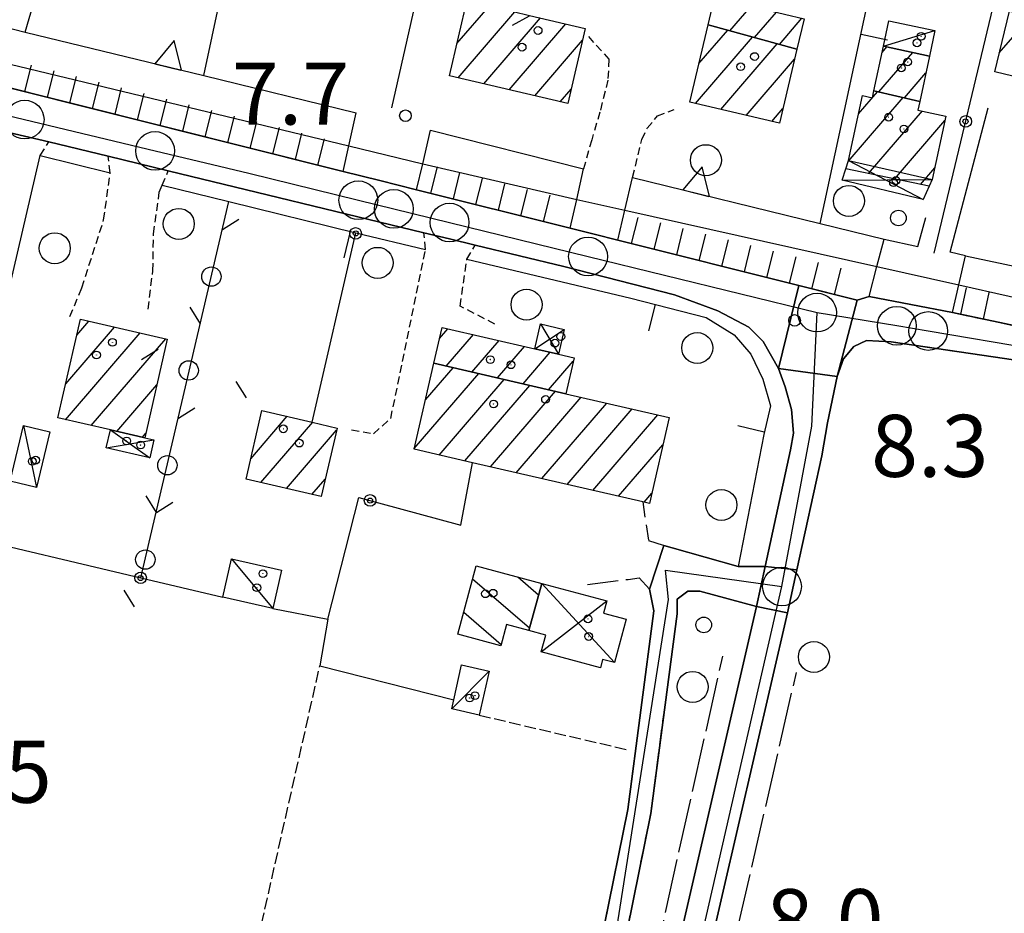
# Model space of a CAD drawing. Extents: x 1737510 to 1741821, y 5040039 to 5043168.
# Drawn here: x 1740478 to 1740605, y 5041213 to 5041328 of the extents above; entities that cross this region are included whole.
import ezdxf

# ---------------------------------------------------------------- set-up
doc = ezdxf.new("R2010")
doc.units = 0
for name, pattern in [('C', [10, 5, 5]), ('L17', [8, 7, -1]), ('L3', [1.5, 1, -0.5]), ('L5', [2, 1.5, -0.5]), ('L7', [3, 2, -1])]:
    doc.linetypes.add(name, pattern=pattern)
for name, color, linetype in [('11B2', 1, 'C'), ('11D4', 1, 'C'), ('17A1', 1, 'C'), ('17C3', 1, 'C'), ('17D4', 1, 'C'), ('17I9', 1, 'C'), ('19A1', 1, 'C'), ('19B2', 1, 'C'), ('19C3', 2, 'C'), ('1A1', 4, 'C'), ('1AJ36', 1, 'C'), ('1AP41', 7, 'CONTINUOUS'), ('1C3', 1, 'C'), ('1D4', 1, 'C'), ('1I9', 4, 'C'), ('22H8', 1, 'C'), ('25A1', 1, 'C'), ('297', 7, 'CONTINUOUS'), ('298', 7, 'CONTINUOUS'), ('2E5', 3, 'C'), ('2F6', 3, 'C'), ('2H8', 2, 'L7'), ('2J10', 2, 'L7'), ('2L12', 1, 'L3'), ('2M13', 3, 'C'), ('3A1', 1, 'C'), ('3B2', 1, 'C'), ('3C3', 1, 'C'), ('4B2', 3, 'C'), ('4E5', 2, 'L17'), ('4J10B', 3, 'C'), ('5A1', 2, 'L5'), ('5F6', 1, 'C'), ('6H8', 2, 'C'), ('9A1', 2, 'C'), ('A2F6', 1, 'C'), ('A2H8', 1, 'C'), ('A2J10', 1, 'C'), ('A4B2', 1, 'C'), ('I2E5', 7, 'CONTINUOUS'), ('I2F6', 7, 'CONTINUOUS'), ('I2H8', 7, 'CONTINUOUS'), ('I4B2', 7, 'CONTINUOUS'), ('N2H8', 2, 'C'), ('N2P16', 2, 'C')]:
    doc.layers.add(name, color=color, linetype=linetype)

# ---------------------------------------------------------------- blocks, each defined once
blk = doc.blocks.new('11D4')
at = {"layer": '11D4'}
for radius in [0.5, 0.01]:
    blk.add_circle((0, 0), radius, dxfattribs=at)
blk = doc.blocks.new('1AJ36')
at = {"layer": '1AJ36'}
for radius in [0.5, 0.01]:
    blk.add_circle((0, 0), radius, dxfattribs=at)
blk = doc.blocks.new('4J10B')
at = {"layer": '4J10B'}
blk.add_circle((-0.05359, 0.01837), 1.00716, dxfattribs=at)
blk = doc.blocks.new('5F6')
at = {"layer": '5F6'}
blk.add_circle((0, 0), 2, dxfattribs=at)
blk = doc.blocks.new('11B2')
at = {"layer": '11B2'}
blk.add_circle((0, 0), 0.75, dxfattribs=at)
blk = doc.blocks.new('N2P16')
at = {"layer": 'N2P16'}
blk.add_circle((0, -0.00928), 2.5, dxfattribs=at)
blk = doc.blocks.new('N2H8')
at = {"layer": 'N2H8'}
blk.add_circle((0, -0.00928), 2.5, dxfattribs=at)
blk = doc.blocks.new('22H8')
at = {"layer": '22H8'}
blk.add_line((0, 0), (0, 3.5), dxfattribs=at)
blk = doc.blocks.new('19B2')
at = {"layer": '19B2'}
for centre, radius in [((0, 0), 0.75), ((0, -0.02417), 0.32738)]:
    blk.add_circle(centre, radius, dxfattribs=at)
blk = doc.blocks.new('25A1')
at = {"layer": '25A1'}
for p, q in [((-0.00363, 3.47618), (-1.73672, -0.02556)), ((1.78686, -0.02556), (-0.00363, 3.47618))]:
    blk.add_line(p, q, dxfattribs=at)
blk.add_lwpolyline([(-1.72138, -0.02039), (1.73357, -0.02039)], dxfattribs=at)
blk = doc.blocks.new('19C3')
at = {"layer": '19C3'}
for points in [[(-6.32083, -0.02486), (-4.55306, 1.74291)], [(6.17917, -0.02486), (7.94694, -1.79262)]]:
    blk.add_lwpolyline(points, dxfattribs=at)
blk.add_circle((-0.07083, -0.02486), 1.25, dxfattribs=at)
blk = doc.blocks.new('19A1')
at = {"layer": '19A1'}
blk.add_line((0, 0), (0, 3.50512), dxfattribs=at)

msp = doc.modelspace()

# ---------------------------------------------------------------- linework, layer by layer
at = {"layer": '17A1'}
for p, q in [((1740534.47057, 5041324.86536, -3333), (1740538.7793, 5041329.87122, -3333)), ((1740534.63133, 5041320.45274, -3333), (1740541.94688, 5041328.95299, -3333)), ((1740569.69096, 5041326.51754, -3333), (1740572.43121, 5041329.70115, -3333)), ((1740572.88999, 5041325.63476, -3333), (1740575.72066, 5041328.92341, -3333)), ((1740537.9217, 5041319.67608, -3333), (1740545.23541, 5041328.17419, -3333)), ((1740576.08902, 5041324.75198, -3333), (1740579.00911, 5041328.1456, -3333)), ((1740604.48242, 5041323.66384, -3333), (1740608.55765, 5041328.39951, -3333)), ((1740541.21207, 5041318.89941, -3333), (1740548.52578, 5041327.39752, -3333)), ((1740565.70843, 5041322.28523, -3333), (1740569.41653, 5041326.59328, -3333)), ((1740544.50237, 5041318.12375, -3333), (1740550.68683, 5041325.30883, -3333)), ((1740565.24449, 5041317.14792, -3333), (1740572.61555, 5041325.7105, -3333)), ((1740568.53394, 5041316.37018, -3333), (1740575.81458, 5041324.82771, -3333)), ((1740588.93506, 5041318.62414, -3333), (1740593.31577, 5041323.71362, -3333)), ((1740589.34449, 5041323.69921, -3333), (1740589.97465, 5041324.43133, -3333)), ((1740571.82339, 5041315.59245, -3333), (1740578.05668, 5041322.83534, -3333)), ((1740592.23097, 5041317.85391, -3333), (1740595.00443, 5041321.0761, -3333)), ((1740547.79273, 5041317.34708, -3333), (1740549.20069, 5041318.98283, -3333)), ((1740586.31884, 5041315.80684, -3333), (1740588.77583, 5041318.66137, -3333)), ((1740584.98677, 5041309.65985, -3333), (1740592.07174, 5041317.89113, -3333)), ((1740575.11184, 5041314.81464, -3333), (1740576.55216, 5041316.48691, -3333)), ((1740587.59992, 5041308.0964, -3333), (1740594.54826, 5041316.17003, -3333)), ((1740590.95119, 5041307.39048, -3333), (1740597.45481, 5041314.94745, -3333)), ((1740594.30145, 5041306.68449, -3333), (1740596.14766, 5041308.8294, -3333)), ((1740483.9746, 5041280.97644, -3333), (1740490.2624, 5041288.28157, -3333)), ((1740485.41092, 5041287.24455, -3333), (1740486.9545, 5041289.03787, -3333)), ((1740532.21745, 5041286.81944, -3333), (1740533.28963, 5041288.06402, -3333)), ((1740483.93323, 5041276.33008, -3333), (1740493.5693, 5041287.5252, -3333)), ((1740487.24021, 5041275.57271, -3333), (1740496.8772, 5041286.7689, -3333)), ((1740533.09057, 5041283.23335, -3333), (1740536.59469, 5041287.3055, -3333)), ((1740536.3947, 5041282.47376, -3333), (1740539.89982, 5041286.54599, -3333)), ((1740539.69891, 5041281.71318, -3333), (1740543.20587, 5041285.78754, -3333)), ((1740543.00312, 5041280.95259, -3333), (1740546.51, 5041285.02795, -3333)), ((1740530.39399, 5041278.87665, -3333), (1740533.97015, 5041283.03142, -3333)), ((1740546.30725, 5041280.193, -3333), (1740549.47653, 5041283.87505, -3333)), ((1740528.95398, 5041272.60426, -3333), (1740537.27436, 5041282.27083, -3333)), ((1740490.5481, 5041274.81641, -3333), (1740495.7232, 5041280.8288, -3333)), ((1740532.18899, 5041271.76328, -3333), (1740540.57857, 5041281.51024, -3333)), ((1740535.49412, 5041271.00376, -3333), (1740543.8827, 5041280.75065, -3333)), ((1740538.79825, 5041270.24417, -3333), (1740547.18691, 5041279.99007, -3333)), ((1740542.10338, 5041269.48466, -3333), (1740550.49204, 5041279.23055, -3333)), ((1740545.40751, 5041268.72507, -3333), (1740553.79717, 5041278.47104, -3333)), ((1740507.84563, 5041271.29122, -3333), (1740512.55579, 5041276.76237, -3333)), ((1740548.71264, 5041267.96555, -3333), (1740557.10123, 5041277.71245, -3333)), ((1740552.01678, 5041267.20596, -3333), (1740560.40636, 5041276.95293, -3333)), ((1740509.16069, 5041268.21858, -3333), (1740515.848, 5041275.98785, -3333)), ((1740493.85592, 5041274.06111, -3333), (1740494.29233, 5041274.56812, -3333)), ((1740512.45375, 5041267.44613, -3333), (1740518.93346, 5041274.97422, -3333)), ((1740555.32191, 5041266.44645, -3333), (1740561.0469, 5041273.09771, -3333)), ((1740515.74773, 5041266.67474, -3333), (1740517.45377, 5041268.65573, -3333)), ((1740558.62611, 5041265.68586, -3333), (1740559.61234, 5041266.83274, -3333))]:
    msp.add_line(p, q, dxfattribs=at)
at = {"layer": '17C3'}
for p, q in [((1740589.52109, 5041324.52876, -3333), (1740596.1708, 5041326.54278, -3333)), ((1740478.48938, 5041275.58367, -3333), (1740480.18614, 5041267.55836, -3333)), ((1740505.34362, 5041258.35853, -3333), (1740510.69523, 5041251.96263, -3333)), ((1740533.79102, 5041239.00819, -3333), (1740538.62006, 5041243.88251, -3333))]:
    msp.add_line(p, q, dxfattribs=at)
at = {"layer": '17D4'}
for p, q in [((1740585.02344, 5041309.77291, -3333), (1740594.63566, 5041304.76494, -3333)), ((1740584.20984, 5041307.24396, -3333), (1740595.8298, 5041307.34143, -3333)), ((1740545.24148, 5041288.68474, -3333), (1740547.59367, 5041284.77912, -3333)), ((1740544.50896, 5041285.48793, -3333), (1740548.32567, 5041287.9829, -3333)), ((1740489.72885, 5041275.0028, -3333), (1740494.80935, 5041271.39865, -3333)), ((1740489.19719, 5041272.6865, -3333), (1740495.3407, 5041273.71894, -3333)), ((1740545.42785, 5041255.20092, -3333), (1740554.78754, 5041244.99123, -3333)), ((1740545.35424, 5041246.34912, -3333), (1740553.81563, 5041252.95246, -3333))]:
    msp.add_line(p, q, dxfattribs=at)
at = {"layer": '17I9'}
for p, q in [((1740536.48927, 5041255.7775, -3333), (1740543.83406, 5041249.45555, -3333)), ((1740542.32483, 5041256.03373, -3333), (1740545.0165, 5041253.71598, -3333)), ((1740535.33892, 5041251.49039, -3333), (1740540.17657, 5041247.32551, -3333))]:
    msp.add_line(p, q, dxfattribs=at)
at = {"layer": '1A1'}
for points in [[(1740535.84961, 5041330.73305, 14.22), (1740541.72226, 5041329.00638, 14.22), (1740543.84387, 5041328.50328, 14.22), (1740551.03823, 5041326.80433, 14.22), (1740548.76254, 5041317.11881, 14.22), (1740533.49616, 5041320.71979, 14.22), (1740535.84961, 5041330.73305, 14.22)], [(1740566.89033, 5041327.28974, 11.05), (1740567.72392, 5041330.81102, 11.05), (1740569.14376, 5041330.47903, 11.05), (1740579.29706, 5041328.0769, 11.05), (1740578.36332, 5041324.12491, 11.05), (1740566.89033, 5041327.28974, 11.05)], [(1740605.7838, 5041329.06841, 13.99), (1740614.93563, 5041326.86209, 13.99), (1740620.5114, 5041325.52438, 13.99), (1740625.55466, 5041324.30728, 13.99), (1740623.76934, 5041316.44455, 13.99), (1740603.89474, 5041321.225, 13.99), (1740605.7838, 5041329.06841, 13.99)], [(1740566.89033, 5041327.28974, 14.17), (1740578.36332, 5041324.12491, 14.17), (1740576.10005, 5041314.58172, 14.17), (1740564.53496, 5041317.31545, 14.17), (1740566.89033, 5041327.28974, 14.17)], [(1740594.21522, 5041317.39067, 11), (1740588.29813, 5041318.77303, 11), (1740589.52109, 5041324.52876, 11), (1740595.46945, 5041323.25103, 11), (1740594.21522, 5041317.39067, 11)], [(1740594.21522, 5041317.39067, 13.88), (1740593.98453, 5041316.29231, 13.88), (1740597.5758, 5041315.5151, 13.88), (1740595.8298, 5041307.34143, 13.88), (1740595.41821, 5041306.44916, 13.88), (1740584.67961, 5041308.71222, 13.88), (1740585.02344, 5041309.77291, 13.88), (1740586.82457, 5041318.16131, 13.88), (1740588.10684, 5041317.88522, 13.88), (1740588.29813, 5041318.77303, 13.88), (1740594.21522, 5041317.39067, 13.88)], [(1740485.87811, 5041289.28324, 13.48), (1740497.07001, 5041286.72517, 13.48), (1740494.16105, 5041273.99068, 13.48), (1740493.27526, 5041274.19516, 13.48), (1740489.72885, 5041275.0028, 13.48), (1740482.96081, 5041276.55314, 13.48), (1740485.87811, 5041289.28324, 13.48)], [(1740531.47929, 5041283.60416, 11.75), (1740532.54268, 5041288.23576, 11.75), (1740544.50896, 5041285.48793, 11.75), (1740547.59367, 5041284.77912, 11.75), (1740549.57931, 5041284.324, 11.75), (1740548.51652, 5041279.68442, 11.75), (1740531.47929, 5041283.60416, 11.75)], [(1740531.47929, 5041283.60416, 14.52), (1740548.51652, 5041279.68442, 14.52), (1740561.85335, 5041276.61997, 14.52), (1740559.31388, 5041265.52774, 14.52), (1740558.45362, 5041265.7261, 14.52), (1740536.48188, 5041270.77683, 14.52), (1740528.93284, 5041272.51141, 14.52), (1740531.47929, 5041283.60416, 14.52)], [(1740518.99731, 5041275.24676, 10.36), (1740516.92469, 5041266.39879, 10.36), (1740507.23548, 5041268.67019, 10.36), (1740509.29922, 5041277.52953, 10.36), (1740515.79081, 5041276.00162, 10.36), (1740518.99731, 5041275.24676, 10.36)]]:
    msp.add_polyline3d(points, close=True, dxfattribs=at)
at = {"layer": '1AP41'}
for points in [[(1740617.13965, 5041286.21133, 8.2), (1740598.45641, 5041290.14828, 8.14), (1740593.06588, 5041291.19499, 8.19), (1740587.67543, 5041292.24069, 8.24), (1740586.12143, 5041291.75233, 8.24), (1740578.60752, 5041293.63395, 8.332), (1740555.25273, 5041299.48976, 8.62), (1740552.17857, 5041300.25854, 8.47), (1740549.10441, 5041301.02731, 8.32), (1740529.26237, 5041306.00275, 8.37), (1740524.51214, 5041307.19064, 8.38), (1740519.76091, 5041308.37846, 8.39), (1740473.45024, 5041319.98652, 8.48), (1740467.08008, 5041325.22509, 8.31), (1740459.01299, 5041327.16861, 7.84), (1740453.57185, 5041328.47628, 7.99), (1740448.86192, 5041329.60801, 7.962), (1740441.50909, 5041331.37433, 7.918), (1740436.95389, 5041332.47552, 7.923), (1740415.34518, 5041337.70081, 7.944), (1740407.0437, 5041339.42621, 7.86)], [(1740475.49822, 5041313.66028, 8.5), (1740478.63626, 5041312.92236, 8.53), (1740481.77537, 5041312.18351, 8.47), (1740489.43545, 5041310.33189, 8.46), (1740493.32091, 5041309.38916, 8.45), (1740497.20744, 5041308.44551, 8.44), (1740530.1945, 5041300.46248, 8.39), (1740533.5017, 5041299.662, 8.38), (1740536.80889, 5041298.86152, 8.38), (1740548.27623, 5041296.08036, 8.35), (1740562.56496, 5041292.4373, 8.35), (1740568.1653, 5041290.36933, 8.32), (1740572.15188, 5041288.2899, 8.16), (1740574.00053, 5041286.42252, 8.35), (1740575.96037, 5041282.94885, 8.38), (1740576.8268, 5041280.57773, 8.41), (1740577.65823, 5041277.64238, 8.41), (1740577.89535, 5041274.58133, 8.56), (1740577.53675, 5041272.4585, 8.58), (1740574.2704, 5041257.37059, 8.57), (1740570.75834, 5041257.39757, 8.64), (1740562.2576, 5041259.80205, 8.897), (1740561.16937, 5041260.11172, 8.93), (1740559.30591, 5041254.44546, 8.33), (1740559.906, 5041251.65326, 8.63), (1740556.54517, 5041226.00913, 8.63), (1740553.48065, 5041210.94436, 8.65)], [(1740583.53703, 5041281.89026, 7.86), (1740584.39173, 5041284.19162, 7.85), (1740585.71346, 5041285.78682, 7.79), (1740587.34053, 5041286.55845, 7.92), (1740590.50359, 5041286.38401, 8.03), (1740619.48145, 5041282.13644, 7.83)], [(1740442.90636, 5040651.0657, 8.68), (1740464.63527, 5040748.9077, 8.61), (1740466.32798, 5040756.54784, 8.604), (1740467.67692, 5040762.60381, 8.6), (1740469.75087, 5040771.9573, 8.114), (1740473.29771, 5040788.00182, 8.05), (1740477.33094, 5040787.08116, 7.61), (1740478.58954, 5040792.88366, 8.31), (1740479.53391, 5040797.21652, 8.31), (1740481.48271, 5040806.25878, 8.11), (1740482.33242, 5040810.1814, 8.11), (1740482.65788, 5040811.70203, 7.61), (1740478.72243, 5040812.46855, 8.1), (1740495.66382, 5040888.95936, 8.5), (1740524.90675, 5041019.67521, 8.42), (1740562.39076, 5041187.56646, 8.31), (1740577.13873, 5041251.39256, 8.437), (1740578.3529, 5041256.94404, 8.573), (1740581.55179, 5041271.67389, 8.58), (1740582.28455, 5041275.91269, 8), (1740583.53703, 5041281.89026, 7.86)], [(1740556.42586, 5041210.42467, 8.65), (1740559.50521, 5041225.50559, 8.63), (1740562.88875, 5041251.26174, 8.63), (1740562.89531, 5041253.17068, 8.49), (1740564.29097, 5041254.2068, 8.49), (1740565.82595, 5041254.21237, 8.49), (1740573.13704, 5041252.21327, 8.57), (1740573.13704, 5041252.21327, 8.57), (1740558.40589, 5041188.47067, 8.31)]]:
    msp.add_polyline3d(points, dxfattribs=at)
at = {"layer": '1C3'}
for points in [[(1740589.52109, 5041324.52876, 10.763), (1740590.23033, 5041327.82211, 10.763), (1740596.1708, 5041326.54278, 10.763), (1740595.46945, 5041323.25103, 10.763), (1740589.52109, 5041324.52876, 10.763)], [(1740481.90233, 5041274.77707, 10.644), (1740480.18614, 5041267.55836, 10.644), (1740476.77237, 5041268.37594, 10.644), (1740478.48938, 5041275.58367, 10.644), (1740481.90233, 5041274.77707, 10.644)], [(1740505.34362, 5041258.35853, 10.458), (1740511.79757, 5041256.91806, 10.458), (1740510.69523, 5041251.96263, 10.458), (1740504.22543, 5041253.41395, 10.458), (1740505.34362, 5041258.35853, 10.458)], [(1740535.07447, 5041244.67919, 11.114), (1740538.62006, 5041243.88251, 11.114), (1740537.33045, 5041238.20002, 11.114), (1740533.79102, 5041239.00819, 11.114), (1740534.04982, 5041240.1598, 11.114), (1740535.07447, 5041244.67919, 11.114)]]:
    msp.add_polyline3d(points, close=True, dxfattribs=at)
at = {"layer": '1D4'}
for points in [[(1740585.02344, 5041309.77291, 10.621), (1740595.8298, 5041307.34143, 10.621), (1740595.41821, 5041306.44916, 10.621), (1740594.63566, 5041304.76494, 10.621), (1740584.20984, 5041307.24396, 10.621), (1740584.67961, 5041308.71222, 10.621), (1740585.02344, 5041309.77291, 10.621)], [(1740544.50896, 5041285.48793, 10.407), (1740545.24148, 5041288.68474, 10.407), (1740548.32567, 5041287.9829, 10.407), (1740547.59367, 5041284.77912, 10.407), (1740544.50896, 5041285.48793, 10.407)], [(1740489.72885, 5041275.0028, 10.619), (1740493.27526, 5041274.19516, 10.619), (1740494.16105, 5041273.99068, 10.619), (1740495.3407, 5041273.71894, 10.619), (1740494.80935, 5041271.39865, 10.619), (1740489.19719, 5041272.6865, 10.619), (1740489.72885, 5041275.0028, 10.619)], [(1740556.32115, 5041250.56261, 11.925), (1740554.78754, 5041244.99123, 11.925), (1740553.27582, 5041245.39858, 11.925), (1740552.98879, 5041244.31606, 11.925), (1740545.35424, 5041246.34912, 11.925), (1740545.92644, 5041248.53909, 11.925), (1740543.74326, 5041249.12784, 11.925), (1740545.42785, 5041255.20092, 11.925), (1740553.81563, 5041252.95246, 11.925), (1740553.37933, 5041251.3453, 11.925), (1740556.32115, 5041250.56261, 11.925)]]:
    msp.add_polyline3d(points, close=True, dxfattribs=at)
at = {"layer": '1I9'}
msp.add_polyline3d([(1740540.86576, 5041249.89529, 11.87), (1740540.13027, 5041247.15357, 11.87), (1740534.57437, 5041248.64119, 11.87), (1740536.94479, 5041257.47635, 11.87), (1740545.42785, 5041255.20092, 11.87), (1740543.74326, 5041249.12784, 11.87), (1740540.86576, 5041249.89529, 11.87)], close=True, dxfattribs=at)
at = {"layer": '297'}
for points in [[(1740578.60752, 5041293.63395, 8.332), (1740586.12143, 5041291.75233, 8.24), (1740583.53703, 5041281.89026, 7.86), (1740575.96037, 5041282.94885, 8.38), (1740578.60752, 5041293.63395, 8.332)], [(1740573.13704, 5041252.21327, 8.57), (1740573.70322, 5041254.79189, 8.568), (1740574.2704, 5041257.37059, 8.57), (1740578.3529, 5041256.94404, 8.573), (1740577.13873, 5041251.39256, 8.437), (1740573.13704, 5041252.21327, 8.57)]]:
    msp.add_polyline3d(points, close=True, dxfattribs=at)
at = {"layer": '298'}
for points in [[(1740473.45024, 5041319.98652, 8.48), (1740519.76091, 5041308.37846, 8.39), (1740524.51214, 5041307.19064, 8.38), (1740529.26237, 5041306.00275, 8.37), (1740549.10441, 5041301.02731, 8.32), (1740552.17857, 5041300.25854, 8.47), (1740555.25273, 5041299.48976, 8.62), (1740578.60752, 5041293.63395, 8.332), (1740575.96037, 5041282.94885, 8.38), (1740574.00053, 5041286.42252, 8.35), (1740572.15188, 5041288.2899, 8.16), (1740568.1653, 5041290.36933, 8.32), (1740562.56496, 5041292.4373, 8.35), (1740548.27623, 5041296.08036, 8.35), (1740536.80889, 5041298.86152, 8.38), (1740533.5017, 5041299.662, 8.38), (1740530.1945, 5041300.46248, 8.39), (1740497.20744, 5041308.44551, 8.44), (1740493.32091, 5041309.38916, 8.45), (1740489.43545, 5041310.33189, 8.46), (1740481.77537, 5041312.18351, 8.47), (1740478.63626, 5041312.92236, 8.53), (1740475.49822, 5041313.66028, 8.5)], [(1740619.48145, 5041282.13644, 7.83), (1740590.50359, 5041286.38401, 8.03), (1740587.34053, 5041286.55845, 7.92), (1740585.71346, 5041285.78682, 7.79), (1740584.39173, 5041284.19162, 7.85), (1740583.53703, 5041281.89026, 7.86), (1740586.12143, 5041291.75233, 8.24), (1740587.67543, 5041292.24069, 8.24), (1740593.06588, 5041291.19499, 8.19), (1740598.45641, 5041290.14828, 8.14), (1740617.13965, 5041286.21133, 8.2)], [(1740553.48065, 5041210.94436, 8.65), (1740556.54517, 5041226.00913, 8.63), (1740559.906, 5041251.65326, 8.63), (1740559.30591, 5041254.44546, 8.33), (1740561.16937, 5041260.11172, 8.93), (1740562.2576, 5041259.80205, 8.897), (1740570.75834, 5041257.39757, 8.64), (1740574.2704, 5041257.37059, 8.57), (1740573.70322, 5041254.79189, 8.568), (1740573.13704, 5041252.21327, 8.57), (1740565.82595, 5041254.21237, 8.49), (1740564.29097, 5041254.2068, 8.49), (1740562.89531, 5041253.17068, 8.49), (1740562.88875, 5041251.26174, 8.63), (1740559.50521, 5041225.50559, 8.63), (1740556.42586, 5041210.42467, 8.65)], [(1740558.40589, 5041188.47067, 8.31), (1740573.13704, 5041252.21327, 8.57), (1740577.13873, 5041251.39256, 8.437), (1740577.13873, 5041251.39256, 8.437), (1740562.39076, 5041187.56646, 8.31)]]:
    msp.add_polyline3d(points, dxfattribs=at)
msp.add_polyline3d([(1740574.2704, 5041257.37059, 8.57), (1740577.53675, 5041272.4585, 8.58), (1740577.89535, 5041274.58133, 8.56), (1740577.65823, 5041277.64238, 8.41), (1740576.8268, 5041280.57773, 8.41), (1740575.96037, 5041282.94885, 8.38), (1740583.53703, 5041281.89026, 7.86), (1740582.28455, 5041275.91269, 8), (1740581.55179, 5041271.67389, 8.58), (1740578.3529, 5041256.94404, 8.573), (1740574.2704, 5041257.37059, 8.57)], close=True, dxfattribs=at)
at = {"layer": '2E5'}
for p, q in [((1740473.45024, 5041319.98652, 8.48), (1740519.76091, 5041308.37846, 8.39)), ((1740481.77537, 5041312.18351, 8.47), (1740489.43545, 5041310.33189, 8.46)), ((1740497.20744, 5041308.44551, 8.44), (1740530.1945, 5041300.46248, 8.39)), ((1740529.26237, 5041306.00275, 8.37), (1740549.10441, 5041301.02731, 8.32))]:
    msp.add_line(p, q, dxfattribs=at)
for points in [[(1740555.25273, 5041299.48976, 8.62), (1740578.60752, 5041293.63395, 8.332), (1740586.12143, 5041291.75233, 8.24), (1740587.67543, 5041292.24069, 8.24)], [(1740536.80889, 5041298.86152, 8.38), (1740548.27623, 5041296.08036, 8.35), (1740562.56496, 5041292.4373, 8.35), (1740568.1653, 5041290.36933, 8.32), (1740572.15188, 5041288.2899, 8.16), (1740574.00053, 5041286.42252, 8.35), (1740575.96037, 5041282.94885, 8.38), (1740576.8268, 5041280.57773, 8.41), (1740577.65823, 5041277.64238, 8.41), (1740577.89535, 5041274.58133, 8.56)]]:
    msp.add_polyline3d(points, dxfattribs=at)
at = {"layer": '2F6'}
for points in [[(1740582.28455, 5041275.91269, 8), (1740583.53703, 5041281.89026, 7.86), (1740584.39173, 5041284.19162, 7.85), (1740585.71346, 5041285.78682, 7.79), (1740587.34053, 5041286.55845, 7.92), (1740590.50359, 5041286.38401, 8.03)], [(1740478.72243, 5040812.46855, 8.1), (1740495.66382, 5040888.95936, 8.5), (1740524.90675, 5041019.67521, 8.42), (1740562.39076, 5041187.56646, 8.31), (1740577.13873, 5041251.39256, 8.437), (1740578.3529, 5041256.94404, 8.573), (1740581.55179, 5041271.67389, 8.58), (1740582.28455, 5041275.91269, 8)], [(1740574.2704, 5041257.37059, 8.57), (1740577.53675, 5041272.4585, 8.58), (1740577.89535, 5041274.58133, 8.56)], [(1740518.34519, 5041009.04617, 8.43), (1740520.9224, 5041020.57244, 8.42), (1740558.40589, 5041188.47067, 8.31), (1740573.13704, 5041252.21327, 8.57)]]:
    msp.add_polyline3d(points, dxfattribs=at)
at = {"layer": '2H8'}
msp.add_line((1740598.45641, 5041290.14828, 8.14), (1740617.13965, 5041286.21133, 8.2), dxfattribs=at)
msp.add_polyline3d([(1740590.50359, 5041286.38401, 8.03), (1740619.48145, 5041282.13644, 7.83), (1740622.02355, 5041281.56251, 7.825), (1740629.77007, 5041279.81562, 7.98)], dxfattribs=at)
at = {"layer": '2J10'}
for points in [[(1740558.45362, 5041265.7261, 7.66), (1740559.18805, 5041260.72361, 8.8), (1740561.16937, 5041260.11172, 8.93), (1740562.2576, 5041259.80205, 8.897), (1740570.75834, 5041257.39757, 8.64), (1740574.2704, 5041257.37059, 8.57)], [(1740551.30716, 5041255.06028, 8.18), (1740553.28643, 5041255.3067, 8.24), (1740556.56163, 5041255.72431, 8.24), (1740557.97453, 5041255.90026, 8.25), (1740559.30591, 5041254.44546, 8.33), (1740559.906, 5041251.65326, 8.63)], [(1740562.88875, 5041251.26174, 8.63), (1740562.89531, 5041253.17068, 8.49), (1740564.29097, 5041254.2068, 8.49), (1740565.82595, 5041254.21237, 8.49), (1740573.13704, 5041252.21327, 8.57)], [(1740512.61313, 5041009.95301, 8.52), (1740514.67127, 5041014.80045, 8.49), (1740515.97397, 5041018.64666, 8.49), (1740536.38409, 5041112.7588, 8.34), (1740554.31243, 5041193.86761, 8.52), (1740555.18222, 5041202.23845, 8.61), (1740556.42586, 5041210.42467, 8.65), (1740559.50521, 5041225.50559, 8.63), (1740562.88875, 5041251.26174, 8.63)], [(1740552.35575, 5041203.57033, 8.62), (1740553.48065, 5041210.94436, 8.65), (1740556.54517, 5041226.00913, 8.63), (1740559.906, 5041251.65326, 8.63)]]:
    msp.add_polyline3d(points, dxfattribs=at)
at = {"layer": '2L12'}
msp.add_line((1740480.66822, 5041310.42787, 8.74), (1740481.77537, 5041312.18351, 8.47), dxfattribs=at)
for points in [[(1740551.42924, 5041325.76053, 8.09), (1740554.09185, 5041322.85292, 8.08), (1740553.94822, 5041320.16251, 8.08), (1740552.93417, 5041316.024, 8.08), (1740551.86066, 5041312.46571, 8.08), (1740550.80207, 5041308.70797, 8.06)], [(1740557.14577, 5041307.58819, 8.63), (1740558.34506, 5041312.50776, 8.55), (1740559.0216, 5041313.93332, 8.55), (1740560.34326, 5041315.52952, 8.55), (1740562.52848, 5041316.37401, 8.59)], [(1740484.50496, 5041289.63477, 9.13), (1740486.04348, 5041293.35823, 9.14), (1740488.85973, 5041302.10541, 8.97), (1740489.71991, 5041308.20604, 9.34), (1740489.43545, 5041310.33189, 8.46)], [(1740494.59305, 5041290.60942, 9.13), (1740495.21919, 5041295.54927, 9.03), (1740495.28361, 5041300.32974, 8.85), (1740496.04419, 5041305.67077, 8.62), (1740496.42237, 5041306.58059, 8.561), (1740497.20744, 5041308.44551, 8.44)], [(1740520.86458, 5041275.00642, 8.62), (1740523.69907, 5041274.50553, 8.8), (1740525.92379, 5041276.49725, 8.81), (1740530.41815, 5041298.305, 9.03), (1740530.1945, 5041300.46248, 8.39)], [(1740539.37329, 5041288.67678, 8.63), (1740534.89175, 5041290.97791, 8.54), (1740535.75484, 5041297.03965, 8.99), (1740536.80889, 5041298.86152, 8.38)]]:
    msp.add_polyline3d(points, dxfattribs=at)
at = {"layer": '2M13'}
for points in [[(1740519.76091, 5041308.37846, 8.39), (1740520.4944, 5041311.66961, 8.399), (1740521.45082, 5041315.94821, 8.41)], [(1740529.26237, 5041306.00275, 8.37), (1740530.04448, 5041309.36774, 8.677), (1740531.03879, 5041313.67626, 9.07)], [(1740549.10441, 5041301.02731, 8.32), (1740549.93106, 5041304.74864, 8.892), (1740550.80207, 5041308.70797, 9.5)], [(1740555.25273, 5041299.48976, 8.62), (1740556.154, 5041303.35306, 8.625), (1740557.14577, 5041307.58819, 8.63)], [(1740587.67543, 5041292.24069, 8.24), (1740588.67983, 5041296.09267, 8.183), (1740589.60505, 5041299.63585, 8.13)], [(1740598.45641, 5041290.14828, 8.14), (1740599.26137, 5041293.7306, 8.13), (1740600.10014, 5041297.49095, 8.12)]]:
    msp.add_polyline3d(points, dxfattribs=at)
at = {"layer": '3A1'}
for p, q in [((1740581.37732, 5041301.64858, 8.255), (1740589.32929, 5041338.60169, 8.337)), ((1740526.06561, 5041316.58343, 8.002), (1740530.78472, 5041337.58565, 8.2)), ((1740480.66822, 5041310.42787, 8.5), (1740489.71991, 5041308.20604, 8.44))]:
    msp.add_line(p, q, dxfattribs=at)
for points in [[(1740478.7317, 5041326.35989, 8.596), (1740479.76207, 5041329.8648, 8.537), (1740473.99853, 5041331.60765, 8.52), (1740478.79214, 5041353.28937, 8.133), (1740480.93926, 5041353.28961, 8.144), (1740482.76092, 5041353.13612, 8.153), (1740491.11063, 5041351.06132, 8.191)], [(1740600.10014, 5041297.49095, 8.12), (1740598.13694, 5041297.9678, 8.122), (1740603.04499, 5041316.56627, 8.144)], [(1740496.42237, 5041306.58059, 8.561), (1740505.0013, 5041304.48483, 8.527), (1740521.4045, 5041300.44744, 8.505), (1740530.41815, 5041298.305, 8.41)], [(1740589.60505, 5041299.63585, 8.13), (1740593.98658, 5041298.67108, 8.126), (1740594.99274, 5041302.40584, 8.13)], [(1740535.75484, 5041297.03965, 8.1), (1740556.9014, 5041292.01342, 8.326), (1740566.65555, 5041289.50419, 8.292), (1740570.26838, 5041287.28647, 8.318), (1740572.39078, 5041284.78972, 8.326), (1740573.9504, 5041281.54483, 8.307), (1740574.9581, 5041278.13027, 8.325), (1740574.06803, 5041274.41222, 8.273), (1740570.75834, 5041257.39757, 8.454)]]:
    msp.add_polyline3d(points, dxfattribs=at)
at = {"layer": '3B2'}
for p, q in [((1740501.79525, 5041320.73703, 8.495), (1740515.53742, 5041384.80173, 8.05)), ((1740515.79081, 5041276.00162, 8.426), (1740521.4045, 5041300.44744, 8.505))]:
    msp.add_line(p, q, dxfattribs=at)
for points in [[(1740596.0961, 5041297.80703, 8.125), (1740604.87564, 5041334.70375, 8.193), (1740600.43407, 5041335.74727, 8.232)], [(1740460.44905, 5041223.7101, 7.2), (1740469.29846, 5041261.67, 7.717), (1740480.66822, 5041310.42787, 8.5)], [(1740510.69523, 5041251.96263, 8.222), (1740517.81876, 5041250.58029, 8.199), (1740521.78143, 5041266.30698, 8.096), (1740534.9696, 5041262.72294, 8.317), (1740536.48188, 5041270.77683, 8.236)], [(1740469.29846, 5041261.67, 7.717), (1740493.66497, 5041255.90997, 7.984), (1740504.22543, 5041253.41395, 8.143)], [(1740517.81876, 5041250.58029, 8.199), (1740516.77141, 5041244.58199, 8.237), (1740534.04982, 5041240.1598, 8.147)]]:
    msp.add_polyline3d(points, dxfattribs=at)
at = {"layer": '3C3'}
msp.add_line((1740493.66497, 5041255.90997, 7.984), (1740505.0013, 5041304.48483, 8.527), dxfattribs=at)
at = {"layer": '4B2'}
for points in [[(1740474.2649, 5041322.80939, 7.884), (1740520.4944, 5041311.66961, 8.366)], [(1740530.04448, 5041309.36774, 8.312), (1740549.93106, 5041304.74864, 8.47)], [(1740556.154, 5041303.35306, 8.625), (1740588.67983, 5041296.09267, 8.105)], [(1740599.26137, 5041293.7306, 8.13), (1740612.27362, 5041290.82237, 6.29), (1740617.99895, 5041289.59012, 7.844)]]:
    msp.add_polyline3d(points, dxfattribs=at)
at = {"layer": '4E5'}
for points in [[(1740515.66602, 5041009.46845, 7.432), (1740515.95369, 5041010.74356, 7.76), (1740549.13305, 5041158.07075, 7.53), (1740568.78966, 5041245.80751, 7.65)], [(1740481.21837, 5040813.23499, 7.37), (1740490.81345, 5040854.9422, 6.655), (1740493.39637, 5040866.17805, 7.2), (1740511.19765, 5040948.04945, 7.02), (1740529.38479, 5041027.68529, 7.48), (1740529.79536, 5041029.5292, 7.477), (1740560.02499, 5041164.00956, 7.19), (1740578.29338, 5041243.70976, 7.63)]]:
    msp.add_polyline3d(points, dxfattribs=at)
at = {"layer": '5A1'}
for p, q in [((1740509.2401, 5041211.21356, 7.25), (1740516.77141, 5041244.58199, 7.77)), ((1740537.33045, 5041238.20002, 8.4), (1740556.36453, 5041233.75579, 8.48))]:
    msp.add_line(p, q, dxfattribs=at)
at = {"layer": '6H8'}
for p, q in [((1740473.45024, 5041319.98652, 8.48), (1740519.43365, 5041308.46328, 8.389)), ((1740555.61151, 5041299.39928, 8.616), (1740586.12143, 5041291.75233, 8.24)), ((1740598.64671, 5041290.11138, 8.136), (1740617.13167, 5041286.21073, 7.862))]:
    msp.add_line(p, q, dxfattribs=at)
msp.add_polyline3d([(1740529.64538, 5041305.91007, 8.329), (1740539.45155, 5041303.44284, 7.426), (1740548.55344, 5041301.16659, 8.269)], dxfattribs=at)
at = {"layer": '9A1'}
for p, q in [((1740531.03879, 5041313.67626, 8.44), (1740550.80207, 5041308.70797, 8.63)), ((1740600.10014, 5041297.49095, 8.12), (1740618.99254, 5041293.47939, 7.78))]:
    msp.add_line(p, q, dxfattribs=at)
for points in [[(1740475.52311, 5041327.14267, 8.61), (1740478.7317, 5041326.35989, 8.596), (1740501.79525, 5041320.73703, 8.495), (1740521.45082, 5041315.94821, 8.41)], [(1740557.14577, 5041307.58819, 8.63), (1740581.37732, 5041301.64858, 8.255), (1740589.60505, 5041299.63585, 8.13)]]:
    msp.add_polyline3d(points, dxfattribs=at)
at = {"layer": 'A2F6', "flags": 128}
for points in [[(1740447.17956, 5041322.60745), (1740456.2506, 5041320.43521), (1740467.86672, 5041317.64915), (1740478.66048, 5041315.06429), (1740495.49352, 5041311.03199), (1740507.61195, 5041308.12708), (1740521.73981, 5041304.66352), (1740526.32059, 5041303.54217), (1740533.5116, 5041301.78079), (1740551.38976, 5041297.39849), (1740580.95984, 5041290.15556)], [(1740463.02422, 5040753.26894), (1740470.31919, 5040784.87963), (1740473.27432, 5040797.3197), (1740476.22945, 5040809.75977), (1740493.92152, 5040890.35734), (1740515.19828, 5040981.58785), (1740520.60275, 5041005.26584), (1740540.64271, 5041098.66933), (1740576.42923, 5041254.80236), (1740580.27945, 5041275.48884), (1740580.95984, 5041290.15556)]]:
    msp.add_lwpolyline(points, dxfattribs=at)
at = {"layer": 'A2H8', "flags": 128}
msp.add_lwpolyline([(1740580.95984, 5041290.15556), (1740591.25665, 5041288.46215), (1740595.31102, 5041287.78178), (1740609.03808, 5041285.47963), (1740619.41249, 5041283.58042), (1740624.15479, 5041282.71285), (1740647.24886, 5041277.62076), (1740661.97118, 5041274.37518), (1740665.74726, 5041273.5406), (1740682.31332, 5041269.83329), (1740704.25891, 5041264.91799), (1740726.2033, 5041260.0056), (1740756.11967, 5041251.91505), (1740768.14981, 5041249.35952), (1740772.20037, 5041249.46712), (1740773.47558, 5041250.74594), (1740773.92992, 5041252.83583)], dxfattribs=at)
at = {"layer": 'A2J10', "flags": 128}
msp.add_lwpolyline([(1740250.6547, 5041146.66153), (1740235.837, 5041092.46398), (1740236.7626, 5041088.77954), (1740238.51201, 5041087.59471), (1740241.27684, 5041086.97928), (1740248.78891, 5041084.59909), (1740254.11514, 5041083.25874), (1740303.27618, 5041069.78297), (1740360.54142, 5041054.49781), (1740444.75472, 5041031.93585), (1740510.59891, 5041013.93909), (1740513.38251, 5041015.79311), (1740514.4844, 5041019.07974), (1740535.21562, 5041114.65001), (1740552.80087, 5041194.16566), (1740553.17561, 5041198.37767), (1740561.78761, 5041253.11085), (1740561.3942, 5041256.8933), (1740576.42923, 5041254.80236)], dxfattribs=at)
at = {"layer": 'A4B2', "flags": 128}
msp.add_lwpolyline([(1740474.2649, 5041322.80939), (1740520.4944, 5041311.66961), (1740530.04448, 5041309.36774), (1740549.93106, 5041304.74864), (1740556.154, 5041303.35306), (1740588.67983, 5041296.09267), (1740599.26137, 5041293.7306), (1740612.27362, 5041290.82237), (1740617.99895, 5041289.59012), (1740623.33389, 5041288.44197), (1740660.41866, 5041280.45972)], dxfattribs=at)
at = {"layer": 'I2E5'}
for points in [[(1740475.49822, 5041313.66028, 8.59), (1740478.63626, 5041312.92236, 8.53), (1740481.77537, 5041312.18351, 8.47)], [(1740489.43545, 5041310.33189, 8.46), (1740493.32091, 5041309.38916, 8.45), (1740497.20744, 5041308.44551, 8.44)], [(1740519.76091, 5041308.37846, 8.39), (1740524.51214, 5041307.19064, 8.38), (1740529.26237, 5041306.00275, 8.37)], [(1740549.10441, 5041301.02731, 8.32), (1740552.17857, 5041300.25854, 8.47), (1740555.25273, 5041299.48976, 8.62)], [(1740530.1945, 5041300.46248, 8.39), (1740533.5017, 5041299.662, 8.38), (1740536.80889, 5041298.86152, 8.37)]]:
    msp.add_polyline3d(points, dxfattribs=at)
at = {"layer": 'I2F6'}
msp.add_polyline3d([(1740573.13704, 5041252.21327, 8.566), (1740573.70322, 5041254.79189, 8.568), (1740574.2704, 5041257.37059, 8.57)], dxfattribs=at)
at = {"layer": 'I2H8'}
msp.add_polyline3d([(1740587.67543, 5041292.24069, 8.24), (1740593.06588, 5041291.19499, 8.19), (1740598.45641, 5041290.14828, 8.14)], dxfattribs=at)
at = {"layer": 'I4B2'}
for points in [[(1740520.4944, 5041311.66961, 8.366), (1740530.04448, 5041309.36774, 8.312)], [(1740549.93106, 5041304.74864, 8.47), (1740556.154, 5041303.35306, 8.625)], [(1740588.67983, 5041296.09267, 8.105), (1740599.26137, 5041293.7306, 8.13)]]:
    msp.add_polyline3d(points, dxfattribs=at)

# ---------------------------------------------------------------- block references
at = {"layer": '11B2'}
for p in [(1740527.81905, 5041315.55936, 7.74), (1740578.05969, 5041289.13521, 8.3)]:
    msp.add_blockref('11B2', p, dxfattribs=at)
at = {"layer": '11D4'}
for p in [(1740544.94505, 5041326.5599, 14.22), (1740593.868, 5041324.96441, 10.763), (1740572.8851, 5041323.19442, 14.17), (1740591.8379, 5041321.72565, 11), (1740592.16969, 5041313.84888, 13.88), (1740590.83124, 5041306.91617, 10.621), (1740489.99515, 5041286.30498, 13.48), (1740547.11035, 5041286.21214, 10.407), (1740541.452, 5041283.41387, 11.75), (1740545.90727, 5041278.94458, 14.52), (1740512.04675, 5041275.14877, 10.36), (1740493.62742, 5041273.05417, 10.619), (1740480.08525, 5041271.10397, 10.644), (1740508.63819, 5041254.64478, 10.458), (1740538.14805, 5041253.86081, 11.87), (1740551.4644, 5041248.34983, 11.925), (1740536.79728, 5041240.71442, 11.114)]:
    msp.add_blockref('11D4', p, dxfattribs=at)
at = {"layer": '19A1'}
for p, rotation in [((1740586.63725, 5041326.09101, -3333), 257.86), ((1740520.70364, 5041300.61963, -3333), 166.17), ((1740560.06414, 5041291.20013, -3333), 165.57), ((1740574.13921, 5041274.70737, -3333), 76.55)]:
    msp.add_blockref('19A1', p, dxfattribs=dict(at, rotation=rotation))
at = {"layer": '19B2'}
for p, rotation in [((1740600.14496, 5041314.82085, -3333), 256.62), ((1740521.38631, 5041300.36886, -3333), 77.07), ((1740523.25451, 5041265.90677, -3333), 344.7900000000001), ((1740493.62924, 5041255.91833, -3333), 346.7)]:
    msp.add_blockref('19B2', p, dxfattribs=dict(at, rotation=rotation))
at = {"layer": '19C3'}
for p, rotation in [((1740545.6061, 5041334.28933, -3333), 253.06), ((1740502.75674, 5041294.86583, -3333), 76.86), ((1740499.91514, 5041282.69197, -3333), 346.86), ((1740497.07453, 5041270.51818, -3333), 76.86), ((1740494.23292, 5041258.34432, -3333), 76.86)]:
    msp.add_blockref('19C3', p, dxfattribs=dict(at, rotation=rotation))
at = {"layer": '1AJ36'}
for p in [(1740594.4006, 5041325.80757, 8.163), (1740542.88136, 5041324.39972, 8.2), (1740571.08831, 5041321.87656, 8.2), (1740592.65746, 5041322.50002, 8.15), (1740590.2068, 5041315.36674, 8.15), (1740591.13969, 5041307.18997, 8.278), (1740547.8782, 5041287.06087, 8.234), (1740487.93102, 5041284.67327, 8.14), (1740538.76943, 5041284.08258, 8.09), (1740539.1983, 5041278.35221, 8.09), (1740491.82464, 5041273.58515, 8.208), (1740514.12018, 5041273.30624, 8.09), (1740479.64162, 5041270.96145, 8.213), (1740509.41938, 5041256.45425, 8.308), (1740539.13765, 5041253.93086, 8.09), (1740551.38841, 5041250.62466, 8.235), (1740536.11545, 5041240.40465, 8.288)]:
    msp.add_blockref('1AJ36', p, dxfattribs=at)
at = {"layer": '22H8'}
for p, rotation in [((1740478.69018, 5041318.67382, -3333), 345.9400000000001), ((1740481.60097, 5041317.94396, -3333), 345.93), ((1740484.51069, 5041317.21503, -3333), 345.93), ((1740487.4214, 5041316.48617, -3333), 345.93), ((1740490.33119, 5041315.75624, -3333), 345.93), ((1740493.24191, 5041315.02738, -3333), 345.93), ((1740496.15162, 5041314.29844, -3333), 345.93), ((1740499.06241, 5041313.56859, -3333), 345.93), ((1740501.97213, 5041312.83965, -3333), 345.93), ((1740504.88192, 5041312.10972, -3333), 345.93), ((1740507.79264, 5041311.38086, -3333), 345.93), ((1740510.70335, 5041310.652, -3333), 345.9400000000001), ((1740513.61314, 5041309.92207, -3333), 345.93), ((1740516.52286, 5041309.19313, -3333), 345.93), ((1740531.09269, 5041305.54604, -3333), 345.8800000000001), ((1740534.00263, 5041304.81411, -3333), 345.8800000000001), ((1740536.91257, 5041304.08218, -3333), 345.8800000000001), ((1740539.82152, 5041303.35018, -3333), 345.9599999999999), ((1740542.73216, 5041302.62232, -3333), 345.9599999999999), ((1740545.6428, 5041301.89446, -3333), 345.9599999999999), ((1740557.01988, 5041299.04637, -3333), 345.93), ((1740559.9296, 5041298.31744, -3333), 345.92), ((1740562.84039, 5041297.58758, -3333), 345.93), ((1740565.7501, 5041296.85864, -3333), 345.93), ((1740568.6599, 5041296.12871, -3333), 345.93), ((1740571.57069, 5041295.39885, -3333), 345.92), ((1740574.48041, 5041294.66991, -3333), 345.93), ((1740577.3912, 5041293.94006, -3333), 345.93), ((1740580.30092, 5041293.21112, -3333), 345.93), ((1740583.21071, 5041292.48119, -3333), 345.92), ((1740599.51789, 5041289.92787, -3333), 348.0799999999999), ((1740602.45353, 5041289.30818, -3333), 348.09)]:
    msp.add_blockref('22H8', p, dxfattribs=dict(at, rotation=rotation))
at = {"layer": '25A1'}
for p, rotation in [((1740497.15965, 5041321.86731, -3333), 346.2900000000001), ((1740565.32167, 5041305.58462, -3333), 346.2300000000001)]:
    msp.add_blockref('25A1', p, dxfattribs=dict(at, rotation=rotation))
at = {"layer": '4J10B'}
msp.add_blockref('4J10B', (1740591.51891, 5041302.3374, 8.132), dxfattribs=at)
at = {"layer": '4J10B', "rotation": 37.95}
msp.add_blockref('4J10B', (1740566.37818, 5041249.86214, 8.163), dxfattribs=at)
at = {"layer": '5F6'}
for p in [(1740566.60031, 5041309.81915, 8.95), (1740585.0685, 5041304.56137, 9.22), (1740498.55842, 5041301.59675, 8.85), (1740482.54436, 5041298.45165, 8.85), (1740524.23299, 5041296.56945, 8.7), (1740543.4485, 5041291.17505, 11.05), (1740565.49169, 5041285.58512, 8.54), (1740568.61374, 5041265.32318, 8.54), (1740580.54994, 5041245.70487, 8.68), (1740564.8942, 5041241.84548, 8.99)]:
    msp.add_blockref('5F6', p, dxfattribs=at)
at = {"layer": 'N2H8'}
for p in [(1740580.95984, 5041290.15556), (1740576.42923, 5041254.80236)]:
    msp.add_blockref('N2H8', p, dxfattribs=at)
at = {"layer": 'N2P16'}
for p in [(1740478.66048, 5041315.06429), (1740495.49352, 5041311.03199), (1740521.73981, 5041304.66352), (1740526.32059, 5041303.54217), (1740533.5116, 5041301.78079), (1740551.38976, 5041297.39849), (1740591.25665, 5041288.46215), (1740595.31102, 5041287.78178)]:
    msp.add_blockref('N2P16', p, dxfattribs=at)

# ---------------------------------------------------------------- texts
at = {"layer": '11B2'}
for s, p in [('7.7                                    ', (1740505.41041, 5041314.41475)), ('8.3                                    ', (1740587.9372, 5041268.95164)), ('7.5                                    ', (1740467.01956, 5041226.88953)), ('8.0                                    ', (1740574.39673, 5041207.73811))]:
    msp.add_text(s, height=8, dxfattribs=at).set_placement(p)

doc.saveas('drawing.dxf')
